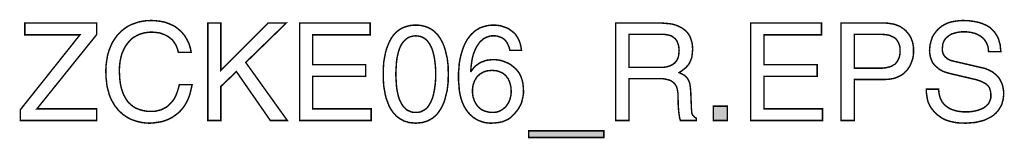
# Model space of a CAD drawing. Extents: x -1.99 to 2, y -4.04 to 4.04.
# Drawn here: x -0.02 to 2, y -4.04 to -3.8 of the extents above; entities that cross this region are included whole.
import ezdxf

# ---------------------------------------------------------------- set-up
doc = ezdxf.new("R2010")
doc.units = 0
doc.header["$LTSCALE"] = 0.000394
doc.layers.add('PLAN_1', color=7, linetype='CONTINUOUS')

msp = doc.modelspace()

# ---------------------------------------------------------------- linework, layer by layer
at = {"layer": 'PLAN_1', "linetype": 'CONTINUOUS', "const_width": 0.003}
for points in [[(0.136016, -4.006055), (-0.020457, -4.006055), (-0.020457, -3.983846), (0.101693, -3.830909), (-0.01137, -3.830909), (-0.01137, -3.806681), (0.136016, -3.806681), (0.136016, -3.830406), (0.013362, -3.982331), (0.136016, -3.982331), (0.136016, -4.006055)], [(0.303587, -3.866744), (0.302075, -3.860689), (0.300055, -3.855138), (0.297531, -3.850091), (0.294504, -3.845547), (0.291476, -3.841508), (0.287941, -3.83848), (0.283902, -3.835453), (0.279866, -3.832929), (0.275827, -3.830909), (0.271791, -3.829394), (0.267752, -3.827882), (0.263713, -3.82687), (0.255638, -3.825862), (0.248067, -3.825358), (0.241, -3.825862), (0.234437, -3.82687), (0.228382, -3.828386), (0.222327, -3.830406), (0.216772, -3.833433), (0.21122, -3.836461), (0.206173, -3.8405), (0.20163, -3.845547), (0.197591, -3.850594), (0.193555, -3.85665), (0.190528, -3.863213), (0.187496, -3.87028), (0.18548, -3.87785), (0.183965, -3.885925), (0.182957, -3.895012), (0.182449, -3.904602), (0.182957, -3.913181), (0.183461, -3.921764), (0.184469, -3.929839), (0.185984, -3.937409), (0.188004, -3.944476), (0.190528, -3.951543), (0.193555, -3.957598), (0.197087, -3.963657), (0.201126, -3.969209), (0.206173, -3.973752), (0.21122, -3.977787), (0.217276, -3.981323), (0.224343, -3.983846), (0.231409, -3.985866), (0.239992, -3.987378), (0.248571, -3.987378), (0.252106, -3.987378), (0.255638, -3.987378), (0.259677, -3.98637), (0.263713, -3.985362), (0.267752, -3.98435), (0.271791, -3.982331), (0.276331, -3.980315), (0.28037, -3.977787), (0.284409, -3.974256), (0.287941, -3.970724), (0.29198, -3.966181), (0.295512, -3.961134), (0.298539, -3.955075), (0.301063, -3.948516), (0.303587, -3.940945), (0.305606, -3.932866), (0.331854, -3.932866), (0.330339, -3.939933), (0.328827, -3.945992), (0.327311, -3.952047), (0.325291, -3.958106), (0.323272, -3.963154), (0.320748, -3.968201), (0.318224, -3.97274), (0.315701, -3.97678), (0.312673, -3.980819), (0.309646, -3.98435), (0.306618, -3.987886), (0.303083, -3.990913), (0.296524, -3.995961), (0.289457, -4.000504), (0.28239, -4.004035), (0.275827, -4.006559), (0.269268, -4.008579), (0.262705, -4.009587), (0.252106, -4.011102), (0.244535, -4.011606), (0.235953, -4.011102), (0.227878, -4.010094), (0.219295, -4.008075), (0.21122, -4.005551), (0.20365, -4.002524), (0.196079, -3.99798), (0.189012, -3.992933), (0.182957, -3.987378), (0.179421, -3.983846), (0.176898, -3.980315), (0.17387, -3.97678), (0.171346, -3.97274), (0.168823, -3.968201), (0.166299, -3.964161), (0.16428, -3.959114), (0.16226, -3.954571), (0.160748, -3.94902), (0.159232, -3.943469), (0.157717, -3.937913), (0.156709, -3.931858), (0.156205, -3.925799), (0.155193, -3.91924), (0.155193, -3.912677), (0.154689, -3.90561), (0.155193, -3.894004), (0.156709, -3.883402), (0.158224, -3.873307), (0.161252, -3.863213), (0.164783, -3.854126), (0.168823, -3.845547), (0.17387, -3.837976), (0.179421, -3.830406), (0.185984, -3.823843), (0.193051, -3.818291), (0.196583, -3.815768), (0.200622, -3.813244), (0.204657, -3.811224), (0.208697, -3.809205), (0.21324, -3.807693), (0.217783, -3.806177), (0.222327, -3.804661), (0.227374, -3.803654), (0.237469, -3.802138), (0.248067, -3.801634), (0.257154, -3.802138), (0.265732, -3.80315), (0.274315, -3.804661), (0.281886, -3.807185), (0.288953, -3.810217), (0.295512, -3.813244), (0.301063, -3.81728), (0.306618, -3.821823), (0.311161, -3.826366), (0.315701, -3.831413), (0.319236, -3.836965), (0.322264, -3.84252), (0.325291, -3.848575), (0.327311, -3.854634), (0.328827, -3.860689), (0.329835, -3.866744), (0.303587, -3.866744)], [(0.390909, -4.006055), (0.364157, -4.006055), (0.364157, -3.806681), (0.390909, -3.806681), (0.390909, -3.903591), (0.487819, -3.806681), (0.525169, -3.806681), (0.44189, -3.887441), (0.527189, -4.006055), (0.492362, -4.006055), (0.422709, -3.906114), (0.390909, -3.936402), (0.390909, -4.006055)], [(0.699307, -4.006055), (0.552425, -4.006055), (0.552425, -3.806681), (0.697287, -3.806681), (0.697287, -3.830909), (0.579177, -3.830909), (0.579177, -3.891984), (0.688201, -3.891984), (0.688201, -3.915705), (0.579177, -3.915705), (0.579177, -3.982331), (0.699307, -3.982331), (0.699307, -4.006055)], [(0.790665, -4.011606), (0.785618, -4.011102), (0.780571, -4.010598), (0.776028, -4.010094), (0.771988, -4.008579), (0.767449, -4.007571), (0.763913, -4.005551), (0.759874, -4.003531), (0.756846, -4.001512), (0.753315, -3.998988), (0.750287, -3.996465), (0.747764, -3.993437), (0.744732, -3.990409), (0.740189, -3.983846), (0.736154, -3.97678), (0.733126, -3.968705), (0.730094, -3.96063), (0.728079, -3.952551), (0.726563, -3.943972), (0.725047, -3.93539), (0.724543, -3.927315), (0.724039, -3.91924), (0.724039, -3.911161), (0.724039, -3.903591), (0.724543, -3.895516), (0.725047, -3.886937), (0.726563, -3.878354), (0.728079, -3.87028), (0.730094, -3.861697), (0.733126, -3.853622), (0.736154, -3.846051), (0.740189, -3.83848), (0.744732, -3.831917), (0.747764, -3.82889), (0.750287, -3.826366), (0.753315, -3.823339), (0.756846, -3.820815), (0.759874, -3.818795), (0.763913, -3.816776), (0.767449, -3.815264), (0.771988, -3.813748), (0.776028, -3.81274), (0.780571, -3.811728), (0.785618, -3.811224), (0.790665, -3.811224), (0.795713, -3.811224), (0.80076, -3.811728), (0.805303, -3.81274), (0.809846, -3.813748), (0.813882, -3.815264), (0.817921, -3.816776), (0.821453, -3.818795), (0.824988, -3.820815), (0.828016, -3.823339), (0.831043, -3.826366), (0.834075, -3.82889), (0.836598, -3.831917), (0.841138, -3.83848), (0.845177, -3.846051), (0.848709, -3.853622), (0.851232, -3.861697), (0.853252, -3.87028), (0.855272, -3.878354), (0.856283, -3.886937), (0.857291, -3.895516), (0.857291, -3.903591), (0.857795, -3.911161), (0.857291, -3.91924), (0.857291, -3.927315), (0.856283, -3.93539), (0.855272, -3.943972), (0.853252, -3.952551), (0.851232, -3.96063), (0.848709, -3.968705), (0.845177, -3.97678), (0.841138, -3.983846), (0.836598, -3.990409), (0.834075, -3.993437), (0.831043, -3.996465), (0.828016, -3.998988), (0.824988, -4.001512), (0.821453, -4.003531), (0.817921, -4.005551), (0.813882, -4.007571), (0.809846, -4.008579), (0.805303, -4.010094), (0.80076, -4.010598), (0.795713, -4.011102), (0.790665, -4.011606)], [(0.98398, -3.862709), (0.982469, -3.85665), (0.979945, -3.851098), (0.978933, -3.848575), (0.977421, -3.846051), (0.975402, -3.843528), (0.973886, -3.841508), (0.971362, -3.839488), (0.969343, -3.837976), (0.966819, -3.836461), (0.963791, -3.835453), (0.960764, -3.834441), (0.957736, -3.833433), (0.954201, -3.832929), (0.950165, -3.832929), (0.94663, -3.832929), (0.943098, -3.833433), (0.940071, -3.834441), (0.937039, -3.835453), (0.934516, -3.836461), (0.931488, -3.837976), (0.928965, -3.839488), (0.926945, -3.841508), (0.922402, -3.845547), (0.91887, -3.850594), (0.915335, -3.855642), (0.912811, -3.861193), (0.910287, -3.867252), (0.908272, -3.873307), (0.906756, -3.879366), (0.905748, -3.885421), (0.904232, -3.89602), (0.903728, -3.905106), (0.904232, -3.90561), (0.90726, -3.901575), (0.910287, -3.897535), (0.914831, -3.893496), (0.919878, -3.889965), (0.922909, -3.887945), (0.925937, -3.886429), (0.929469, -3.885421), (0.933004, -3.883906), (0.937039, -3.882898), (0.941079, -3.882394), (0.945622, -3.88189), (0.950669, -3.88189), (0.955213, -3.88189), (0.96026, -3.882394), (0.965307, -3.883402), (0.970354, -3.884917), (0.975402, -3.886937), (0.980449, -3.888953), (0.985496, -3.891984), (0.990039, -3.895516), (0.994583, -3.899051), (0.998618, -3.903591), (1.002657, -3.908638), (1.005685, -3.914193), (1.008209, -3.920752), (1.010228, -3.927819), (1.011236, -3.93539), (1.011744, -3.943972), (1.011744, -3.951039), (1.010732, -3.957598), (1.00922, -3.964161), (1.007705, -3.970217), (1.004677, -3.976276), (1.001646, -3.981827), (0.99761, -3.987378), (0.993067, -3.992425), (0.989028, -3.996465), (0.984992, -4.000504), (0.980449, -4.003531), (0.974898, -4.006055), (0.968839, -4.008579), (0.961772, -4.010094), (0.953193, -4.011102), (0.943602, -4.011606), (0.938051, -4.011102), (0.931488, -4.010094), (0.924925, -4.008075), (0.918366, -4.005551), (0.914831, -4.003531), (0.911803, -4.001512), (0.908272, -3.999492), (0.90524, -3.996465), (0.902213, -3.993941), (0.899185, -3.990409), (0.896157, -3.986874), (0.893634, -3.983343), (0.889594, -3.976276), (0.886063, -3.968201), (0.883539, -3.96063), (0.88152, -3.952047), (0.880004, -3.943469), (0.8795, -3.934382), (0.878492, -3.924791), (0.878492, -3.915201), (0.878492, -3.907126), (0.8795, -3.898543), (0.880004, -3.889965), (0.88152, -3.880878), (0.883539, -3.872299), (0.886063, -3.863717), (0.889091, -3.855138), (0.892622, -3.847059), (0.897165, -3.839488), (0.902213, -3.832929), (0.90524, -3.829394), (0.908272, -3.82687), (0.911299, -3.823843), (0.914831, -3.821319), (0.918366, -3.819299), (0.922402, -3.816776), (0.926441, -3.815264), (0.930984, -3.813748), (0.935528, -3.81274), (0.940071, -3.811728), (0.945622, -3.811224), (0.950669, -3.811224), (0.955213, -3.811224), (0.959752, -3.811728), (0.964295, -3.812232), (0.968839, -3.813748), (0.973382, -3.815264), (0.977925, -3.816776), (0.982469, -3.819299), (0.986504, -3.822327), (0.990543, -3.825358), (0.994583, -3.82889), (0.99761, -3.833433), (1.000638, -3.837976), (1.003161, -3.843528), (1.005181, -3.849079), (1.006697, -3.855642), (1.007705, -3.862709), (0.98398, -3.862709)], [(1.228276, -4.006055), (1.20102, -4.006055), (1.20102, -3.806681), (1.29339, -3.806681), (1.299445, -3.807185), (1.305504, -3.807693), (1.311559, -3.808197), (1.317618, -3.809205), (1.323169, -3.81072), (1.32872, -3.81274), (1.333768, -3.815264), (1.338311, -3.817787), (1.342854, -3.821319), (1.34689, -3.82485), (1.350425, -3.829394), (1.353453, -3.834441), (1.355472, -3.839996), (1.357492, -3.846051), (1.3585, -3.853118), (1.359004, -3.860689), (1.3585, -3.865736), (1.357996, -3.870783), (1.357492, -3.875327), (1.35648, -3.879366), (1.354969, -3.882898), (1.353453, -3.886429), (1.351937, -3.889461), (1.349921, -3.892488), (1.345378, -3.897535), (1.340835, -3.901575), (1.335787, -3.905106), (1.331244, -3.908134), (1.335283, -3.910154), (1.339319, -3.912173), (1.343358, -3.914697), (1.34689, -3.918228), (1.348406, -3.920248), (1.349921, -3.922772), (1.351433, -3.925799), (1.352445, -3.928831), (1.353453, -3.932362), (1.353957, -3.936402), (1.354465, -3.940945), (1.354969, -3.945484), (1.35648, -3.981827), (1.356988, -3.985866), (1.356988, -3.988894), (1.357492, -3.991921), (1.3585, -3.993941), (1.360016, -3.996465), (1.361528, -3.99798), (1.364051, -3.999996), (1.366575, -4.001512), (1.366575, -4.006055), (1.333768, -4.006055), (1.332256, -4.001008), (1.331244, -3.994445), (1.330236, -3.986874), (1.329728, -3.979303), (1.329224, -3.972236), (1.329224, -3.965677), (1.32872, -3.960122), (1.32872, -3.956087), (1.32872, -3.950028), (1.327713, -3.943972), (1.327205, -3.940945), (1.326197, -3.937913), (1.324681, -3.934886), (1.323169, -3.932362), (1.32115, -3.929839), (1.318626, -3.927819), (1.316102, -3.925799), (1.312571, -3.923783), (1.308531, -3.922772), (1.303988, -3.921764), (1.298941, -3.920752), (1.29339, -3.920752), (1.228276, -3.920752), (1.228276, -4.006055)], [(1.625508, -4.006055), (1.478126, -4.006055), (1.478126, -3.806681), (1.623492, -3.806681), (1.623492, -3.830909), (1.505382, -3.830909), (1.505382, -3.891984), (1.614406, -3.891984), (1.614406, -3.915705), (1.505382, -3.915705), (1.505382, -3.982331), (1.625508, -3.982331), (1.625508, -4.006055)], [(1.690622, -4.006055), (1.663366, -4.006055), (1.663366, -3.806681), (1.753209, -3.806681), (1.759772, -3.807185), (1.766331, -3.808197), (1.77239, -3.809205), (1.777941, -3.811224), (1.783492, -3.813244), (1.788035, -3.816272), (1.792579, -3.819299), (1.796618, -3.822835), (1.80015, -3.82687), (1.803177, -3.830909), (1.806209, -3.835453), (1.808224, -3.8405), (1.810244, -3.846051), (1.811256, -3.851098), (1.812264, -3.857157), (1.812264, -3.862709), (1.812264, -3.86826), (1.81176, -3.873307), (1.810748, -3.878858), (1.809236, -3.883906), (1.807217, -3.888953), (1.805197, -3.894004), (1.802169, -3.898543), (1.799142, -3.903087), (1.795102, -3.907126), (1.791067, -3.910657), (1.786016, -3.914193), (1.780465, -3.916717), (1.774913, -3.91924), (1.76835, -3.920752), (1.76078, -3.921764), (1.753209, -3.922268), (1.690622, -3.922268), (1.690622, -4.006055)], [(1.966213, -3.865232), (1.965705, -3.859681), (1.964697, -3.854634), (1.963181, -3.850091), (1.961161, -3.846051), (1.958638, -3.842012), (1.956114, -3.838984), (1.952583, -3.835957), (1.949555, -3.833433), (1.945516, -3.831413), (1.941984, -3.829394), (1.937945, -3.827882), (1.933906, -3.82687), (1.929366, -3.825862), (1.925327, -3.825358), (1.920783, -3.82485), (1.916744, -3.82485), (1.910185, -3.82485), (1.902614, -3.825862), (1.898575, -3.82687), (1.895043, -3.827882), (1.891004, -3.82889), (1.887472, -3.830909), (1.884441, -3.832929), (1.881413, -3.835453), (1.878386, -3.837976), (1.875862, -3.841508), (1.873843, -3.845043), (1.872327, -3.849587), (1.871823, -3.854126), (1.871319, -3.859681), (1.871319, -3.862709), (1.871823, -3.865232), (1.872327, -3.86826), (1.873339, -3.87028), (1.874346, -3.872299), (1.875862, -3.874319), (1.87687, -3.875831), (1.87889, -3.877346), (1.882425, -3.880374), (1.886461, -3.882394), (1.8905, -3.883906), (1.895043, -3.884917), (1.951575, -3.898039), (1.956622, -3.899051), (1.961161, -3.900563), (1.965705, -3.902583), (1.969744, -3.904602), (1.973783, -3.906622), (1.977315, -3.909146), (1.980846, -3.912173), (1.983878, -3.915201), (1.986906, -3.918228), (1.989429, -3.922268), (1.991449, -3.926307), (1.993469, -3.930343), (1.99498, -3.934886), (1.995992, -3.939933), (1.997, -3.945484), (1.997, -3.951039), (1.997, -3.955579), (1.996496, -3.959618), (1.995992, -3.963657), (1.99498, -3.967189), (1.992961, -3.974256), (1.989429, -3.980315), (1.985894, -3.985866), (1.981354, -3.990913), (1.976307, -3.995457), (1.970752, -3.998988), (1.964697, -4.002016), (1.958638, -4.005047), (1.952079, -4.007063), (1.945516, -4.008579), (1.938953, -4.010094), (1.932394, -4.010598), (1.925327, -4.011102), (1.918764, -4.011606), (1.912205, -4.011102), (1.906146, -4.011102), (1.900594, -4.010598), (1.895043, -4.009587), (1.885957, -4.007571), (1.878386, -4.005047), (1.871823, -4.002016), (1.866776, -3.998484), (1.862232, -3.995457), (1.858701, -3.992425), (1.85315, -3.98637), (1.848606, -3.980819), (1.845071, -3.97476), (1.842043, -3.968201), (1.840531, -3.962142), (1.83952, -3.955579), (1.838512, -3.948516), (1.838512, -3.941953), (1.863748, -3.941953), (1.864252, -3.948516), (1.865264, -3.954067), (1.866776, -3.959618), (1.868795, -3.964161), (1.871319, -3.968705), (1.874346, -3.972236), (1.877882, -3.975772), (1.881917, -3.978799), (1.885957, -3.981323), (1.889996, -3.983343), (1.894535, -3.984854), (1.899587, -3.98637), (1.904126, -3.987378), (1.909173, -3.987886), (1.913717, -3.98839), (1.918764, -3.98839), (1.926335, -3.98839), (1.934917, -3.987378), (1.939461, -3.98637), (1.944004, -3.985362), (1.948039, -3.983846), (1.952079, -3.982331), (1.956114, -3.980315), (1.95965, -3.977787), (1.962677, -3.975264), (1.965705, -3.972236), (1.967724, -3.968705), (1.96924, -3.964665), (1.970752, -3.960122), (1.970752, -3.955075), (1.970752, -3.951039), (1.970248, -3.947504), (1.969744, -3.944476), (1.968736, -3.941449), (1.967724, -3.938925), (1.966213, -3.936402), (1.964193, -3.934382), (1.962173, -3.932362), (1.959146, -3.930343), (1.956114, -3.928831), (1.952583, -3.926811), (1.949051, -3.925295), (1.939461, -3.922268), (1.928354, -3.919744), (1.887472, -3.910154), (1.881917, -3.908638), (1.875358, -3.906622), (1.871823, -3.905106), (1.868291, -3.903087), (1.864756, -3.901067), (1.861728, -3.898543), (1.858197, -3.895516), (1.855165, -3.892488), (1.852138, -3.888953), (1.850118, -3.884917), (1.848102, -3.880374), (1.846587, -3.875327), (1.845579, -3.869268), (1.845071, -3.863213), (1.845579, -3.857661), (1.846083, -3.851602), (1.847594, -3.846051), (1.84911, -3.8405), (1.85113, -3.834949), (1.854157, -3.829902), (1.857693, -3.825358), (1.861224, -3.820815), (1.865768, -3.816776), (1.870815, -3.81274), (1.876366, -3.809709), (1.882425, -3.806681), (1.889488, -3.804661), (1.897059, -3.80315), (1.905138, -3.802138), (1.913717, -3.801634), (1.925831, -3.802138), (1.936937, -3.803654), (1.946528, -3.805673), (1.955106, -3.808701), (1.962173, -3.811728), (1.968736, -3.815768), (1.973783, -3.820311), (1.978323, -3.825358), (1.981858, -3.830406), (1.984886, -3.835453), (1.986906, -3.8405), (1.988421, -3.846051), (1.989933, -3.851098), (1.990437, -3.856146), (1.990945, -3.860689), (1.991449, -3.865232), (1.966213, -3.865232)], [(0.790665, -3.832929), (0.785618, -3.833433), (0.781075, -3.834441), (0.776531, -3.835957), (0.772496, -3.83848), (0.768961, -3.841508), (0.765429, -3.845043), (0.762398, -3.849079), (0.759874, -3.853622), (0.75735, -3.859173), (0.755335, -3.865232), (0.753819, -3.871287), (0.752303, -3.878354), (0.751295, -3.885925), (0.750791, -3.894004), (0.750287, -3.902079), (0.74978, -3.911161), (0.750287, -3.920248), (0.750791, -3.928831), (0.751295, -3.936402), (0.752303, -3.943972), (0.753819, -3.951039), (0.755335, -3.957598), (0.75735, -3.963154), (0.759874, -3.968705), (0.762398, -3.973248), (0.765429, -3.977787), (0.768961, -3.981323), (0.772496, -3.98435), (0.776531, -3.98637), (0.781075, -3.98839), (0.785618, -3.989398), (0.790665, -3.989398), (0.795713, -3.989398), (0.80076, -3.98839), (0.804799, -3.98637), (0.808835, -3.98435), (0.812874, -3.981323), (0.815902, -3.977787), (0.818929, -3.973248), (0.821453, -3.968705), (0.823976, -3.963154), (0.825996, -3.957598), (0.827512, -3.951039), (0.829024, -3.943972), (0.830035, -3.936402), (0.831043, -3.928831), (0.831551, -3.920248), (0.831551, -3.911161), (0.831551, -3.902079), (0.831043, -3.894004), (0.830035, -3.885925), (0.829024, -3.878354), (0.827512, -3.871287), (0.825996, -3.865232), (0.823976, -3.859173), (0.821453, -3.853622), (0.818929, -3.849079), (0.815902, -3.845043), (0.812874, -3.841508), (0.808835, -3.83848), (0.804799, -3.835957), (0.80076, -3.834441), (0.795713, -3.833433), (0.790665, -3.832929)], [(1.228276, -3.897535), (1.290362, -3.897535), (1.297933, -3.897535), (1.304996, -3.896528), (1.308531, -3.895516), (1.312063, -3.894508), (1.315094, -3.892992), (1.318122, -3.891476), (1.32115, -3.889461), (1.323673, -3.886937), (1.325693, -3.884413), (1.327713, -3.880878), (1.329224, -3.877346), (1.330236, -3.873307), (1.33074, -3.86826), (1.331244, -3.863213), (1.33074, -3.857661), (1.330236, -3.853118), (1.32872, -3.848575), (1.327205, -3.845043), (1.325693, -3.842012), (1.323169, -3.838984), (1.320646, -3.836965), (1.318122, -3.834949), (1.315598, -3.833433), (1.312571, -3.832425), (1.309539, -3.831413), (1.306512, -3.830909), (1.300457, -3.829902), (1.295409, -3.829902), (1.228276, -3.829902), (1.228276, -3.897535)], [(1.690622, -3.899051), (1.744122, -3.899051), (1.748665, -3.899051), (1.752705, -3.898543), (1.756744, -3.898039), (1.76078, -3.897031), (1.764315, -3.89602), (1.767343, -3.895012), (1.77037, -3.892992), (1.773398, -3.891476), (1.775921, -3.888953), (1.777941, -3.886429), (1.779961, -3.883402), (1.781476, -3.880374), (1.782988, -3.876335), (1.784, -3.872299), (1.784504, -3.86826), (1.784504, -3.863213), (1.784504, -3.858669), (1.784, -3.854634), (1.782988, -3.850594), (1.781476, -3.847567), (1.779961, -3.844535), (1.777941, -3.841508), (1.775921, -3.838984), (1.773398, -3.836965), (1.77037, -3.835453), (1.767343, -3.833937), (1.764315, -3.832425), (1.76078, -3.831413), (1.753209, -3.830406), (1.745134, -3.829902), (1.690622, -3.829902), (1.690622, -3.899051)], [(0.948146, -3.989398), (0.952689, -3.989398), (0.956724, -3.988894), (0.96026, -3.987886), (0.963791, -3.98637), (0.967327, -3.98435), (0.970354, -3.982331), (0.973382, -3.979807), (0.975906, -3.977283), (0.978429, -3.973752), (0.980449, -3.970724), (0.982469, -3.966685), (0.98398, -3.963154), (0.984992, -3.95861), (0.986, -3.954571), (0.986504, -3.949524), (0.986504, -3.94498), (0.986, -3.937913), (0.984488, -3.931354), (0.983476, -3.927819), (0.981961, -3.924287), (0.980449, -3.920752), (0.977925, -3.917724), (0.975906, -3.914697), (0.972878, -3.912173), (0.96985, -3.90965), (0.965811, -3.90763), (0.961772, -3.906114), (0.957736, -3.904602), (0.952689, -3.904098), (0.947134, -3.903591), (0.942087, -3.904098), (0.937543, -3.904602), (0.933508, -3.90561), (0.929469, -3.907126), (0.925937, -3.909146), (0.922402, -3.911161), (0.919878, -3.913685), (0.91685, -3.916213), (0.914831, -3.91924), (0.912811, -3.922772), (0.910795, -3.926307), (0.909783, -3.929839), (0.908272, -3.933878), (0.907764, -3.937913), (0.90726, -3.941953), (0.90726, -3.945992), (0.90726, -3.950028), (0.907764, -3.954067), (0.908272, -3.958106), (0.909783, -3.961638), (0.910795, -3.965677), (0.912811, -3.969209), (0.914831, -3.97274), (0.91685, -3.975772), (0.919878, -3.978799), (0.922402, -3.981323), (0.925937, -3.983846), (0.929972, -3.985866), (0.934012, -3.987378), (0.938051, -3.98839), (0.943098, -3.989398), (0.948146, -3.989398)], [(1.430173, -4.006055), (1.401406, -4.006055), (1.401406, -3.97678), (1.430173, -3.97678), (1.430173, -4.006055)], [(1.022343, -4.040882), (1.022343, -4.027256), (1.176791, -4.027256), (1.176791, -4.040882), (1.022343, -4.040882)]]:
    msp.add_lwpolyline(points, dxfattribs=at)
at = {"layer": 'PLAN_1'}
for points in [[(1.430173, -4.006055), (1.401406, -4.006055), (1.430173, -3.97678), (1.401406, -3.97678)], [(1.022343, -4.040882), (1.022343, -4.027256), (1.176791, -4.040882), (1.176791, -4.027256)]]:
    msp.add_solid(points, dxfattribs=at)

doc.saveas('drawing.dxf')
